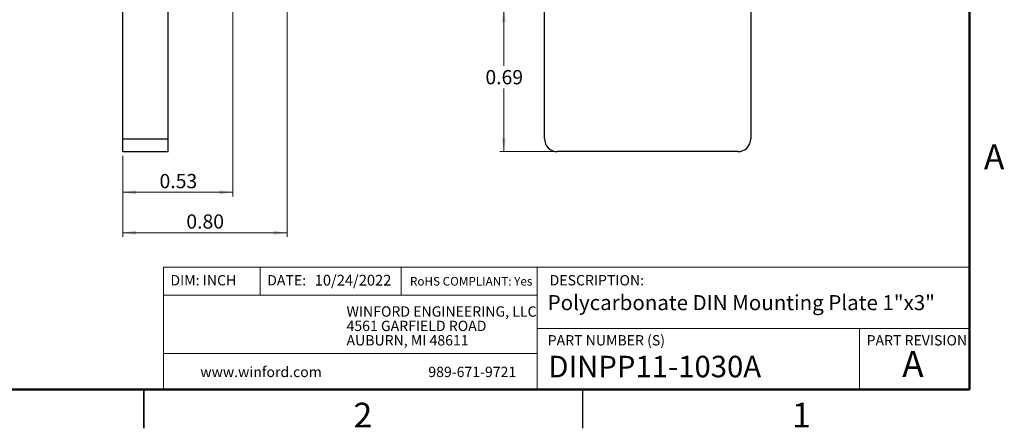
# Model space of a CAD drawing. Units: inches. Extents: x 0.06 to 8.44, y 0.06 to 5.44.
# Drawn here: x 3.65 to 8.42, y 0.06 to 2.04 of the extents above; entities that cross this region are included whole.
import ezdxf

# ---------------------------------------------------------------- set-up
doc = ezdxf.new("R2010")
doc.units = ezdxf.units.IN
doc.header["$LTSCALE"] = 0.5
doc.header["$MEASUREMENT"] = 0
doc.styles.add('SLDTEXTSTYLE0', font='TXT', dxfattribs={"width": 0.75})
doc.dimstyles.new('SLDDIMSTYLE3', dxfattribs={"dimtxt": 0.068898, "dimasz": 0.065, "dimexe": 0, "dimexo": 0.0625, "dimgap": 0.017224, "dimtad": 0, "dimtih": 1, "dimtoh": 1, "dimrnd": 1e-09, "dimdsep": 46, "dimtxsty": 'SLDTEXTSTYLE0', "dimsah": 1, "dimcen": 0.09, "dimadec": 0, "dimazin": 2, "dimtfac": 1, "dimtofl": 0, "dimtmove": 0, "dimatfit": 3, "dimfxl": 0, "dimfrac": 2, "dimtolj": 1, "dimtzin": 12, "dimarcsym": 0})
doc.dimstyles.new('SLDDIMSTYLE4', dxfattribs={"dimtxt": 0.068898, "dimasz": 0.065, "dimexe": 0, "dimexo": 0.0625, "dimgap": 0.017224, "dimtad": 1, "dimrnd": 1e-09, "dimdsep": 46, "dimtxsty": 'SLDTEXTSTYLE0', "dimsah": 1, "dimcen": 0.09, "dimadec": 0, "dimazin": 2, "dimtfac": 1, "dimtofl": 0, "dimtmove": 0, "dimatfit": 3, "dimfxl": 0, "dimfrac": 2, "dimtolj": 1, "dimtzin": 12, "dimarcsym": 0})
doc.dimstyles.new('SLDDIMSTYLE7', dxfattribs={"dimtxt": 0.068898, "dimasz": 0.065, "dimexe": 0, "dimexo": 0.0625, "dimgap": 0.017224, "dimtad": 1, "dimrnd": 1e-09, "dimzin": 0, "dimdsep": 46, "dimtxsty": 'SLDTEXTSTYLE0', "dimsah": 1, "dimcen": 0.09, "dimadec": 0, "dimazin": 0, "dimtfac": 1, "dimtofl": 0, "dimtmove": 0, "dimatfit": 3, "dimfxl": 0, "dimfrac": 2, "dimtolj": 1, "dimtzin": 12, "dimarcsym": 0})

# ---------------------------------------------------------------- blocks, each defined once
blk = doc.blocks.new('SW_NOTE_0')
at = {"color": 0, "linetype": 'Continuous', "lineweight": 0, "char_height": 0.05, "attachment_point": 1, "style": 'SLDTEXTSTYLE0'}
for s, insert in [('WINFORD ENGINEERING, LLC', (0, 0.0645)), ('4561 GARFIELD ROAD', (0, -0.0052)), ('AUBURN, MI 48611', (0, -0.0749))]:
    blk.add_mtext(s, dxfattribs=dict(at, insert=insert))
blk = doc.blocks.new('_D_9')
at = {"color": 7, "linetype": 'Continuous', "lineweight": 18}
for p, q in [((4.944, 2.1136), (4.944, 0.9894)), ((4.1473, 1.3819), (4.1473, 0.9894)), ((4.944, 1.0091), (4.1473, 1.0091))]:
    blk.add_line(p, q, dxfattribs=at)
for points in [[(4.1473, 1.0091), (4.2123, 0.9991), (4.2123, 1.0191)], [(4.944, 1.0091), (4.879, 1.0191), (4.879, 0.9991)]]:
    blk.add_solid(points, dxfattribs=at)
at = {"color": 7, "linetype": 'Continuous', "lineweight": 18, "insert": (4.4558, 1.0979), "char_height": 0.0689, "attachment_point": 1, "style": 'SLDTEXTSTYLE0'}
blk.add_mtext('0.80', dxfattribs=at)
blk = doc.blocks.new('_D_10')
at = {"color": 7, "linetype": 'Continuous', "lineweight": 18}
for p, q in [((4.6805, 2.2514), (4.6805, 1.1851)), ((4.1473, 1.3819), (4.1473, 1.1851)), ((4.6805, 1.2048), (4.1473, 1.2048))]:
    blk.add_line(p, q, dxfattribs=at)
for points in [[(4.1473, 1.2048), (4.2123, 1.1948), (4.2123, 1.2148)], [(4.6805, 1.2048), (4.6155, 1.2148), (4.6155, 1.1948)]]:
    blk.add_solid(points, dxfattribs=at)
at = {"color": 7, "linetype": 'Continuous', "lineweight": 18, "insert": (4.3259, 1.2936), "char_height": 0.0689, "attachment_point": 1, "style": 'SLDTEXTSTYLE0'}
blk.add_mtext('0.53', dxfattribs=at)
blk = doc.blocks.new('_D_18')
at = {"color": 7, "linetype": 'Continuous', "lineweight": 18}
for p, q in [((6.3796, 2.094), (5.9744, 2.094)), ((5.9941, 2.094), (5.9941, 1.8171)), ((5.9941, 1.4016), (5.9941, 1.7077)), ((6.2337, 1.4016), (5.9744, 1.4016))]:
    blk.add_line(p, q, dxfattribs=at)
for points in [[(5.9941, 2.094), (5.9841, 2.029), (6.0041, 2.029)], [(5.9941, 1.4016), (6.0041, 1.4666), (5.9841, 1.4666)]]:
    blk.add_solid(points, dxfattribs=at)
at = {"color": 7, "linetype": 'Continuous', "lineweight": 18, "insert": (5.905, 1.7965), "char_height": 0.0689, "attachment_point": 1, "style": 'SLDTEXTSTYLE0'}
blk.add_mtext('0.69', dxfattribs=at)

msp = doc.modelspace()

# ---------------------------------------------------------------- linework, layer by layer
at = {"color": 7, "linetype": 'Continuous', "lineweight": 50}
for p, q in [((8.25, 5.25), (8.25, 0.25)), ((8.25, 0.25), (0.25, 0.25))]:
    msp.add_line(p, q, dxfattribs=at)
at = {"color": 7, "linetype": 'Continuous', "lineweight": 25}
for p, q in [((4.3673, 1.4641), (4.3673, 4.3391)), ((6.1909, 1.4641), (6.1909, 4.3391)), ((7.1909, 4.3391), (7.1909, 1.4641)), ((4.1473, 1.4641), (4.1473, 2.4838)), ((4.1473, 1.4641), (4.3673, 1.4641)), ((4.1473, 1.4016), (4.1473, 1.4641)), ((4.3673, 1.4016), (4.3673, 1.4641)), ((4.1473, 1.4016), (4.3673, 1.4016)), ((7.1284, 1.4016), (6.2534, 1.4016)), ((4.25, 0.0625), (4.25, 0.25)), ((4.25, 0.25), (4.25, 0.0625)), ((6.375, 0.25), (6.375, 0.0625))]:
    msp.add_line(p, q, dxfattribs=at)
at = {"color": 7, "linetype": 'Continuous', "lineweight": 18}
for p, q in [((8.25, 0.8429), (4.3457, 0.8429)), ((4.3457, 0.8429), (4.3457, 0.25)), ((4.8137, 0.8429), (4.8137, 0.7064)), ((5.4961, 0.8429), (5.4961, 0.7064)), ((6.1554, 0.5457), (6.1554, 0.8429)), ((6.1554, 0.7064), (4.3457, 0.7064)), ((6.1554, 0.5457), (8.25, 0.5457)), ((6.1554, 0.5457), (6.1554, 0.25)), ((7.7183, 0.5457), (7.7183, 0.25)), ((6.1554, 0.424), (4.3457, 0.424))]:
    msp.add_line(p, q, dxfattribs=at)
at = {"color": 7, "linetype": 'Continuous', "lineweight": 25}
for centre, start, end in [((6.2534, 1.4641), 180, 270), ((7.1284, 1.4641), 270, 0)]:
    msp.add_arc(centre, 0.0625, start, end, dxfattribs=at)

# ---------------------------------------------------------------- block references
at = {"color": 7, "linetype": 'Continuous', "lineweight": 0}
msp.add_blockref('SW_NOTE_0', (5.2321, 0.5883), dxfattribs=at)

# ---------------------------------------------------------------- texts
at = {"color": 7, "linetype": 'Continuous', "lineweight": 0, "style": 'SLDTEXTSTYLE0'}
for s, insert, char_height, attachment_point in [('A', (8.3702, 1.4363), 0.12, 2), ('DIM: INCH', (4.3787, 0.8041), 0.05, 1), ('DATE:', (4.8477, 0.8041), 0.05, 1), ('10/24/2022', (5.078, 0.8054), 0.05208, 1), ('RoHS COMPLIANT: Yes', (5.5393, 0.795), 0.041667, 1), ('DESCRIPTION:', (6.2162, 0.8041), 0.05, 1), ('Polycarbonate DIN Mounting Plate 1"x3"', (6.2069, 0.7072), 0.072917, 1), ('PART NUMBER (S)', (6.2069, 0.5134), 0.05, 1), ('PART REVISION', (7.7519, 0.5134), 0.05, 1), ('A', (7.9765, 0.4362), 0.125, 2), ('DINPP11-1030A', (6.21, 0.4134), 0.104167, 1), ('www.winford.com', (4.5235, 0.3603), 0.05, 1), ('989-671-9721', (5.6284, 0.3603), 0.05, 1), ('2', (5.3113, 0.1863), 0.12, 2), ('1', (7.4363, 0.1863), 0.12, 2)]:
    msp.add_mtext(s, dxfattribs=dict(at, insert=insert, char_height=char_height, attachment_point=attachment_point))

# ---------------------------------------------------------------- dimensions: what is measured, and where the dimension line sits
at = {"color": 7, "linetype": 'Continuous', "lineweight": 18}
for base, p1, dimstyle, picture, middle in [((4.1473, 1.2048), (4.6805, 2.2711), 'SLDDIMSTYLE4', '_D_10', (4.415, 1.2048)), ((4.1473, 1.0091), (4.944, 2.1333), 'SLDDIMSTYLE7', '_D_9', (4.5449, 1.0091))]:
    dim = msp.add_linear_dim(base=base, p1=p1, p2=(4.1473, 1.4016), dimstyle=dimstyle, dxfattribs=at)
    dim.commit()
    dim.dimension.update_dxf_attribs({"geometry": picture, "text_midpoint": middle, "dimtype": 160})
dim = msp.add_linear_dim(base=(5.9941, 1.4016), p1=(6.3993, 2.094), p2=(6.2534, 1.4016), angle=90, dimstyle='SLDDIMSTYLE3', dxfattribs=at)
dim.commit()
dim.dimension.update_dxf_attribs({"geometry": '_D_18', "text_midpoint": (5.9941, 1.7624), "dimtype": 160})

doc.saveas('drawing.dxf')
